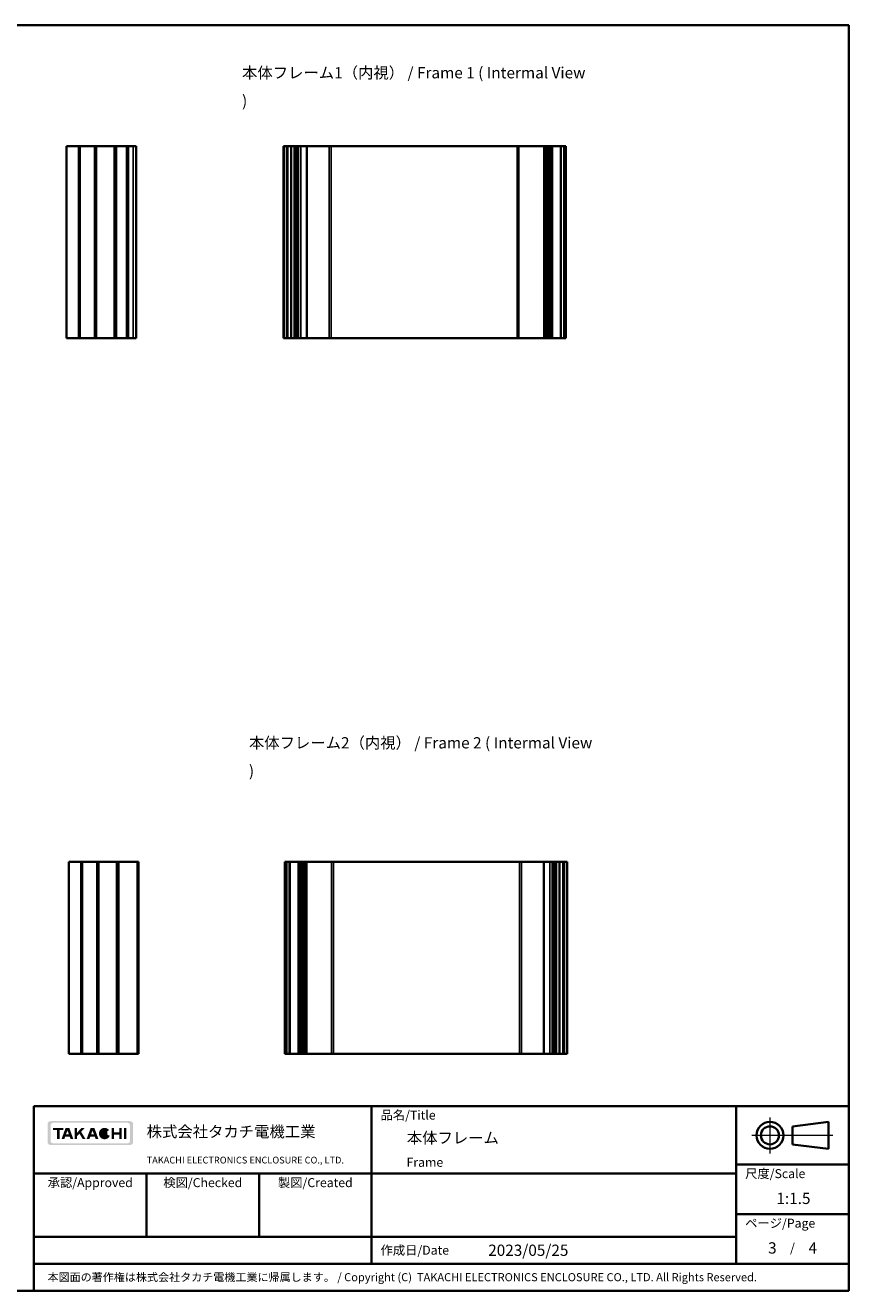
# Model space of a CAD drawing. Units: millimetres. Extents: x 14 to 2195, y 8 to 430.
# Drawn here: x 1324 to 1598, y 8 to 430 of the extents above; entities that cross this region are included whole.
import ezdxf
from ezdxf.enums import TextEntityAlignment as Align

# ---------------------------------------------------------------- set-up
doc = ezdxf.new("R2010")
doc.units = ezdxf.units.MM
for name, color, linetype, lineweight in [('Border (ISO)', 7, 'Continuous', 35), ('Symbol (ISO)', 7, 'Continuous', 18), ('Title (ISO)', 7, 'Continuous', 35), ('Visible (ISO)', 7, 'Continuous', 35), ('Visible Narrow (ISO)', 7, 'Continuous', 25)]:
    doc.layers.add(name, color=color, linetype=linetype, lineweight=lineweight)
doc.layers.add('Hatch (ISO)', color=1, linetype='Continuous', lineweight=18, true_color=0xff0000)
doc.styles.add('Note Text (TK)', font='MS PGothic.ttf')
doc.styles.add('文字スタイル40', font='MS PGothic.ttf')
doc.styles.add('文字スタイル67', font='arial.ttf')

# ---------------------------------------------------------------- blocks, each defined once
blk = doc.blocks.new('図面枠 tk図枠')
at = {"layer": 'Border (ISO)'}
for p, q in [((14.5, 289), (405.5, 289)), ((405.5, 289), (405.5, 8)), ((14.5, 8), (405.5, 8))]:
    blk.add_line(p, q, dxfattribs=at)
blk = doc.blocks.new('表題欄 tk表題欄')
at = {"layer": 'Hatch (ISO)'}
h = blk.add_hatch(color=256, dxfattribs=at)
edge = h.paths.add_edge_path(flags=0)
edge.add_arc((95.44, 237.35), 0.596, 270, 360)
edge.add_line((96.04, 237.35), (96.04, 240.76))
edge.add_arc((95.44, 240.76), 0.596, 0, 90)
edge.add_line((95.44, 241.35), (79.01, 241.35))
edge.add_arc((79.01, 240.76), 0.596, 90, 180)
edge.add_line((78.41, 240.76), (78.41, 237.35))
edge.add_arc((79.01, 237.35), 0.596, 180, 270)
edge.add_line((79.01, 236.75), (95.44, 236.75))
edge = h.paths.add_edge_path()
edge.add_line((77.71, 241), (77.71, 237.1))
edge.add_arc((78.41, 237.1), 0.702, 180, 270)
edge.add_line((78.41, 236.4), (96.04, 236.4))
edge.add_arc((96.04, 237.1), 0.702, 270, 360)
edge.add_line((96.74, 237.1), (96.74, 241))
edge.add_arc((96.04, 241), 0.702, 0, 90)
edge.add_line((96.04, 241.71), (78.41, 241.71))
edge.add_arc((78.41, 241), 0.702, 90, 180)
for points in [[(78.94, 240.2), (78.94, 239.71), (79.79, 239.71), (79.79, 237.71), (80.38, 237.71), (80.38, 239.71), (81.23, 239.71), (81.23, 240.2)], [(85.55, 237.71), (84.81, 238.94), (84.29, 238.37), (84.29, 237.71), (83.77, 237.71), (83.77, 240.2), (84.29, 240.2), (84.29, 239.15), (85.26, 240.2), (85.98, 240.2), (85.19, 239.35), (86.17, 237.71)], [(91.96, 240.2), (91.96, 237.71), (92.48, 237.71), (92.48, 238.71), (93.64, 238.71), (93.64, 237.71), (94.16, 237.71), (94.16, 240.2), (93.64, 240.2), (93.64, 239.2), (92.48, 239.2), (92.48, 240.2)], [(94.71, 240.2), (94.71, 237.71), (95.23, 237.71), (95.23, 240.2)]]:
    blk.add_hatch(color=256, dxfattribs=at).paths.add_polyline_path(points)
h = blk.add_hatch(color=256, dxfattribs=at)
h.paths.add_polyline_path([(82.46, 238.76), (81.82, 238.76), (82.14, 239.63)], flags=0)
h.paths.add_polyline_path([(82.65, 238.24), (81.63, 238.24), (81.44, 237.71), (80.82, 237.71), (81.73, 240.2), (82.55, 240.2), (83.46, 237.71), (82.85, 237.71)])
h = blk.add_hatch(color=256, dxfattribs=at)
h.paths.add_polyline_path([(87.4, 238.76), (88.03, 238.76), (87.72, 239.63)], flags=0)
h.paths.add_polyline_path([(87.01, 237.71), (87.21, 238.24), (88.22, 238.24), (88.42, 237.71), (89.04, 237.71), (88.12, 240.2), (87.31, 240.2), (86.39, 237.71)])
h = blk.add_hatch(color=256, dxfattribs=at)
edge = h.paths.add_edge_path()
edge.add_arc((90.39, 238.95), 1.27, 38.5505, 336.582)
edge.add_line((91.56, 238.44), (91.04, 238.67))
edge.add_ellipse((90.39, 238.95), major_axis=(0, -0.8), ratio=0.867347, start_angle=124.651, end_angle=429.4109, ccw=False)
edge.add_line((90.96, 239.41), (91.39, 239.74))
at = {"layer": 'Title (ISO)'}
for p, q in [((74.71, 245.05), (255.71, 245.05)), ((74.71, 204.05), (74.71, 245.05)), ((149.71, 245.05), (149.71, 210.05)), ((230.71, 245.05), (230.71, 210.05)), ((255.71, 245.05), (255.71, 204.05)), ((243.21, 240.55), (251.21, 241.55)), ((243.21, 240.55), (243.21, 236.55)), ((251.21, 235.55), (251.21, 241.55)), ((243.21, 236.55), (251.21, 235.55)), ((230.71, 232.05), (255.71, 232.05)), ((74.71, 230.05), (230.71, 230.05)), ((99.71, 230.05), (99.71, 216.05)), ((124.71, 230.05), (124.71, 216.05)), ((230.71, 221.05), (255.71, 221.05)), ((74.71, 216.05), (230.71, 216.05)), ((255.71, 210.05), (74.71, 210.05)), ((74.71, 204.05), (255.71, 204.05))]:
    blk.add_line(p, q, dxfattribs=at)
at = {"layer": 'Title (ISO)', "color": 4, "linetype": 'Continuous', "lineweight": 18, "true_color": 0x00ffff}
for p, q in [((238.21, 242.55), (238.21, 234.55)), ((252.21, 238.55), (234.21, 238.55))]:
    blk.add_line(p, q, dxfattribs=at)
at = {"layer": 'Title (ISO)'}
for radius in [3, 2]:
    blk.add_circle((238.21, 238.55), radius, dxfattribs=at)
at = {"layer": 'Title (ISO)', "color": 1, "true_color": 0xff0000, "char_height": 2, "line_spacing_factor": 1.5, "style": 'Note Text (TK)'}
for s, insert, attachment_point in [('\\fＭＳ Ｐゴシック|b0|i0;{\\H2.0000;品名/Title}', (151.71, 243.05), 4), ('\\fＭＳ Ｐゴシック|b0|i0;{\\H2.0000;尺度/Scale}', (232.71, 230.05), 4), ('\\fＭＳ Ｐゴシック|b0|i0;{\\H2.0000;承認/Approved}', (87.21, 228.05), 5), ('\\fＭＳ Ｐゴシック|b0|i0;{\\H2.0000;検図/Checked}', (112.21, 228.05), 5), ('\\fＭＳ Ｐゴシック|b0|i0;{\\H2.0000;製図/Created}', (137.21, 228.05), 5), ('\\fＭＳ Ｐゴシック|b0|i0;{\\H2.0000;ページ/Page}', (232.71, 219.05), 4), ('\\fＭＳ Ｐゴシック|b0|i0;{\\H2.0000;作成日/Date}', (151.71, 213.05), 4)]:
    blk.add_mtext(s, dxfattribs=dict(at, insert=insert, attachment_point=attachment_point))
at = {"layer": 'Title (ISO)', "color": 7, "line_spacing_factor": 1.5, "style": 'Note Text (TK)'}
for s, insert, char_height, attachment_point in [('株式会社タカチ電機工業', (99.74, 239.05), 2.5, 4), ('\\fArial|b0|i0;{\\H1.4986;TAKACHI ELECTRONICS ENCLOSURE CO., LTD.}', (99.74, 233.05), 1.4986, 4), ('\\fＭＳ Ｐゴシック|b0|i0;{\\H2.0000;/}', (243.21, 213.55), 2, 5), ('\\fMS PGothic|b0|i0;{\\H1.8000;本図面の著作権は株式会社タカチ電機工業に帰属します。 / Copyright (C)\xa0 TAKACHI ELECTRONICS ENCLOSURE CO., LTD. All Rights Reserved.}', (77.71, 207.05), 1.8, 4)]:
    blk.add_mtext(s, dxfattribs=dict(at, insert=insert, char_height=char_height, attachment_point=attachment_point))
at = {"layer": 'Title (ISO)', "color": 7}
for tag, p, height, style in [('<品名>_001', (157.47, 236.75), 2.5, 'Note Text (TK)'), ('<Title>_001', (157.5, 231.55), 2, '文字スタイル67'), ('<型番>_001', (157.4, 219.99), 3, '文字スタイル40'), ('作成日_001', (175.87, 211.78), 2.5, 'Note Text (TK)'), ('<ページ_No.>_001', (237.95, 212.3), 2.5, 'Note Text (TK)'), ('<総ページ数>_001', (246.79, 212.3), 2.5, 'Note Text (TK)')]:
    blk.add_attdef(tag, p, '', height=height, dxfattribs=dict(at, style=style))
at = {"layer": 'Title (ISO)', "color": 7, "style": 'Note Text (TK)'}
for tag, p in [('<尺度>', (243.21, 224.55)), ('<部品サイズ>', (112.21, 213.05))]:
    blk.add_attdef(tag, text='', height=2.5, dxfattribs=at).set_placement(p, align=Align.MIDDLE_CENTER)

msp = doc.modelspace()

# ---------------------------------------------------------------- linework, layer by layer
at = {"layer": 'Visible (ISO)'}
for p, q in [((1337.8055, 389.2784), (1337.8759, 389.2784)), ((1337.8055, 325.2784), (1337.8055, 389.2784)), ((1337.8759, 389.2784), (1341.9321, 389.2784)), ((1342.253, 389.2784), (1341.9321, 389.2784)), ((1341.9321, 325.2784), (1341.9321, 389.2784)), ((1342.253, 389.2784), (1347.2806, 389.2784)), ((1342.253, 325.2784), (1342.253, 389.2784)), ((1347.6197, 389.2784), (1347.2806, 389.2784)), ((1347.2806, 325.2784), (1347.2806, 389.2784)), ((1347.7119, 389.2784), (1347.6197, 389.2784)), ((1347.6197, 325.2784), (1347.6197, 389.2784)), ((1347.7119, 389.2784), (1353.8684, 389.2784)), ((1347.7119, 325.2784), (1347.7119, 389.2784)), ((1354.1555, 389.2784), (1353.8684, 389.2784)), ((1353.8684, 325.2784), (1353.8684, 389.2784)), ((1354.2617, 389.2784), (1354.1555, 389.2784)), ((1354.1555, 325.2784), (1354.1555, 389.2784)), ((1354.2617, 389.2784), (1354.3617, 389.2784)), ((1354.4555, 389.2784), (1354.3617, 389.2784)), ((1354.3617, 325.2784), (1354.3617, 389.2784)), ((1357.9465, 389.2784), (1354.4555, 389.2784)), ((1357.9465, 389.2784), (1357.9533, 389.2784)), ((1357.9465, 325.2784), (1357.9465, 389.2784)), ((1357.9921, 389.2784), (1357.9533, 389.2784)), ((1357.9921, 389.2784), (1358.475, 389.2784)), ((1360.0555, 389.2784), (1358.475, 389.2784)), ((1360.0555, 389.2784), (1361.0555, 389.2784)), ((1361.0555, 325.2784), (1361.0555, 389.2784)), ((1410.2966, 389.2784), (1410.094, 389.2784)), ((1410.094, 325.2784), (1410.094, 389.2784)), ((1411.2966, 389.2784), (1410.2966, 389.2784)), ((1410.2966, 325.2784), (1410.2966, 389.2784)), ((1411.4966, 389.2784), (1411.2966, 389.2784)), ((1411.2966, 325.2784), (1411.2966, 389.2784)), ((1412.7055, 389.2784), (1411.4966, 389.2784)), ((1411.4966, 325.2784), (1411.4966, 389.2784)), ((1412.7055, 389.2784), (1413.7055, 389.2784)), ((1412.7055, 325.2784), (1412.7055, 389.2784)), ((1414.4055, 389.2784), (1413.7055, 389.2784)), ((1414.5323, 389.2784), (1414.4055, 389.2784)), ((1414.4055, 325.2784), (1414.4055, 389.2784)), ((1414.8787, 389.2784), (1414.5323, 389.2784)), ((1415.0055, 389.2784), (1414.8787, 389.2784)), ((1415.9055, 389.2784), (1415.0055, 389.2784)), ((1415.0055, 325.2784), (1415.0055, 389.2784)), ((1415.9055, 389.2784), (1417.9055, 389.2784)), ((1425.3954, 389.2784), (1417.9055, 389.2784)), ((1417.9055, 325.2784), (1417.9055, 389.2784)), ((1426.0117, 389.2784), (1425.3954, 389.2784)), ((1487.9992, 389.2784), (1426.0117, 389.2784)), ((1488.6155, 389.2784), (1487.9992, 389.2784)), ((1496.8489, 389.2784), (1488.6155, 389.2784)), ((1497.0055, 389.2784), (1496.8489, 389.2784)), ((1497.8055, 389.2784), (1497.0055, 389.2784)), ((1497.0055, 325.2784), (1497.0055, 389.2784)), ((1497.8055, 389.2784), (1498.3055, 389.2784)), ((1497.8055, 325.2784), (1497.8055, 389.2784)), ((1498.9555, 389.2784), (1498.3055, 389.2784)), ((1499.1323, 389.2784), (1498.9555, 389.2784)), ((1498.9555, 325.2784), (1498.9555, 389.2784)), ((1499.4787, 389.2784), (1499.1323, 389.2784)), ((1499.6555, 389.2784), (1499.4787, 389.2784)), ((1502.5143, 389.2784), (1499.6555, 389.2784)), ((1499.6555, 325.2784), (1499.6555, 389.2784)), ((1502.6143, 389.2784), (1502.5143, 389.2784)), ((1502.5143, 325.2784), (1502.5143, 389.2784)), ((1503.7143, 389.2784), (1502.6143, 389.2784)), ((1502.6143, 325.2784), (1502.6143, 389.2784)), ((1504.0014, 389.2784), (1503.7143, 389.2784)), ((1503.7143, 325.2784), (1503.7143, 389.2784)), ((1504.0014, 389.2784), (1504.2555, 389.2784)), ((1504.0014, 325.2784), (1504.0014, 389.2784)), ((1504.2555, 325.2784), (1504.2555, 389.2784)), ((1337.8759, 325.2784), (1337.8055, 325.2784)), ((1341.9321, 325.2784), (1337.8759, 325.2784)), ((1341.9321, 325.2784), (1342.253, 325.2784)), ((1347.2806, 325.2784), (1342.253, 325.2784)), ((1347.2806, 325.2784), (1347.6197, 325.2784)), ((1347.6197, 325.2784), (1347.7119, 325.2784)), ((1353.8684, 325.2784), (1347.7119, 325.2784)), ((1353.8684, 325.2784), (1354.1555, 325.2784)), ((1354.1555, 325.2784), (1354.2617, 325.2784)), ((1354.3617, 325.2784), (1354.2617, 325.2784)), ((1354.3617, 325.2784), (1354.4555, 325.2784)), ((1354.4555, 325.2784), (1357.9465, 325.2784)), ((1357.9533, 325.2784), (1357.9465, 325.2784)), ((1357.9533, 325.2784), (1357.9921, 325.2784)), ((1358.475, 325.2784), (1357.9921, 325.2784)), ((1358.475, 325.2784), (1360.0555, 325.2784)), ((1361.0555, 325.2784), (1360.0555, 325.2784)), ((1410.094, 325.2784), (1410.2966, 325.2784)), ((1410.2966, 325.2784), (1411.2966, 325.2784)), ((1411.2966, 325.2784), (1411.4966, 325.2784)), ((1411.4966, 325.2784), (1412.7055, 325.2784)), ((1413.7055, 325.2784), (1412.7055, 325.2784)), ((1413.7055, 325.2784), (1414.4055, 325.2784)), ((1414.4055, 325.2784), (1414.5323, 325.2784)), ((1414.5323, 325.2784), (1414.8787, 325.2784)), ((1414.8787, 325.2784), (1415.0055, 325.2784)), ((1415.0055, 325.2784), (1415.9055, 325.2784)), ((1417.9055, 325.2784), (1415.9055, 325.2784)), ((1417.9055, 325.2784), (1425.3954, 325.2784)), ((1425.3954, 325.2784), (1426.0117, 325.2784)), ((1426.0117, 325.2784), (1487.9992, 325.2784)), ((1487.9992, 325.2784), (1488.6155, 325.2784)), ((1488.6155, 325.2784), (1496.8489, 325.2784)), ((1496.8489, 325.2784), (1497.0055, 325.2784)), ((1497.0055, 325.2784), (1497.8055, 325.2784)), ((1498.3055, 325.2784), (1497.8055, 325.2784)), ((1498.3055, 325.2784), (1498.9555, 325.2784)), ((1498.9555, 325.2784), (1499.1323, 325.2784)), ((1499.1323, 325.2784), (1499.4787, 325.2784)), ((1499.4787, 325.2784), (1499.6555, 325.2784)), ((1499.6555, 325.2784), (1502.5143, 325.2784)), ((1502.5143, 325.2784), (1502.6143, 325.2784)), ((1502.6143, 325.2784), (1503.7143, 325.2784)), ((1503.7143, 325.2784), (1504.0014, 325.2784)), ((1504.2555, 325.2784), (1504.0014, 325.2784)), ((1338.5821, 150.8807), (1338.5821, 86.8807)), ((1338.5821, 150.8807), (1338.6525, 150.8807)), ((1338.6525, 150.8807), (1342.7088, 150.8807)), ((1342.7088, 150.8807), (1342.7088, 86.8807)), ((1343.0296, 150.8807), (1342.7088, 150.8807)), ((1343.0296, 150.8807), (1343.0296, 86.8807)), ((1343.0296, 150.8807), (1348.0572, 150.8807)), ((1348.0572, 150.8807), (1348.0572, 86.8807)), ((1348.3963, 150.8807), (1348.0572, 150.8807)), ((1348.3963, 150.8807), (1348.3963, 86.8807)), ((1348.4885, 150.8807), (1348.3963, 150.8807)), ((1348.4885, 150.8807), (1348.4885, 86.8807)), ((1348.4885, 150.8807), (1354.645, 150.8807)), ((1354.645, 150.8807), (1354.645, 86.8807)), ((1354.9321, 150.8807), (1354.645, 150.8807)), ((1354.9321, 150.8807), (1354.9321, 86.8807)), ((1355.1347, 150.8807), (1354.9321, 150.8807)), ((1355.1347, 150.8807), (1355.1347, 86.8807)), ((1355.1347, 150.8807), (1361.5295, 150.8807)), ((1361.5295, 150.8807), (1361.5295, 86.8807)), ((1361.7321, 150.8807), (1361.5295, 150.8807)), ((1361.7321, 150.8807), (1361.7321, 86.8807)), ((1361.8321, 150.8807), (1361.7321, 150.8807)), ((1361.8321, 150.8807), (1361.8321, 86.8807)), ((1410.5591, 150.8807), (1410.8131, 150.8807)), ((1410.5591, 150.8807), (1410.5591, 86.8807)), ((1410.8131, 150.8807), (1410.8131, 86.8807)), ((1411.1002, 150.8807), (1410.8131, 150.8807)), ((1411.1002, 150.8807), (1411.1002, 86.8807)), ((1412.2002, 150.8807), (1411.1002, 150.8807)), ((1412.2002, 150.8807), (1412.2002, 86.8807)), ((1412.3002, 150.8807), (1412.2002, 150.8807)), ((1412.3002, 150.8807), (1412.3002, 86.8807)), ((1415.1591, 150.8807), (1412.3002, 150.8807)), ((1415.1591, 150.8807), (1415.1591, 86.8807)), ((1415.3359, 150.8807), (1415.1591, 150.8807)), ((1415.6823, 150.8807), (1415.3359, 150.8807)), ((1415.8591, 150.8807), (1415.6823, 150.8807)), ((1415.8591, 150.8807), (1415.8591, 86.8807)), ((1416.5091, 150.8807), (1415.8591, 150.8807)), ((1416.5091, 150.8807), (1417.0091, 150.8807)), ((1417.0091, 150.8807), (1417.0091, 86.8807)), ((1417.8091, 150.8807), (1417.0091, 150.8807)), ((1417.8091, 150.8807), (1417.8091, 86.8807)), ((1417.9657, 150.8807), (1417.8091, 150.8807)), ((1426.199, 150.8807), (1417.9657, 150.8807)), ((1426.8153, 150.8807), (1426.199, 150.8807)), ((1488.8028, 150.8807), (1426.8153, 150.8807)), ((1489.4191, 150.8807), (1488.8028, 150.8807)), ((1496.9091, 150.8807), (1489.4191, 150.8807)), ((1496.9091, 150.8807), (1496.9091, 86.8807)), ((1496.9091, 150.8807), (1498.9091, 150.8807)), ((1499.8091, 150.8807), (1498.9091, 150.8807)), ((1499.8091, 150.8807), (1499.8091, 86.8807)), ((1499.9359, 150.8807), (1499.8091, 150.8807)), ((1500.2823, 150.8807), (1499.9359, 150.8807)), ((1500.4091, 150.8807), (1500.2823, 150.8807)), ((1500.4091, 150.8807), (1500.4091, 86.8807)), ((1501.1091, 150.8807), (1500.4091, 150.8807)), ((1501.1091, 150.8807), (1502.1091, 150.8807)), ((1502.1091, 150.8807), (1502.1091, 86.8807)), ((1503.318, 150.8807), (1502.1091, 150.8807)), ((1503.318, 150.8807), (1503.318, 86.8807)), ((1503.518, 150.8807), (1503.318, 150.8807)), ((1503.518, 150.8807), (1503.518, 86.8807)), ((1504.518, 150.8807), (1503.518, 150.8807)), ((1504.518, 150.8807), (1504.518, 86.8807)), ((1504.7206, 150.8807), (1504.518, 150.8807)), ((1504.7206, 150.8807), (1504.7206, 86.8807)), ((1338.6525, 86.8807), (1338.5821, 86.8807)), ((1342.7088, 86.8807), (1338.6525, 86.8807)), ((1342.7088, 86.8807), (1343.0296, 86.8807)), ((1348.0572, 86.8807), (1343.0296, 86.8807)), ((1348.0572, 86.8807), (1348.3963, 86.8807)), ((1348.3963, 86.8807), (1348.4885, 86.8807)), ((1354.645, 86.8807), (1348.4885, 86.8807)), ((1354.645, 86.8807), (1354.9321, 86.8807)), ((1354.9321, 86.8807), (1355.1347, 86.8807)), ((1361.5295, 86.8807), (1355.1347, 86.8807)), ((1361.5295, 86.8807), (1361.7321, 86.8807)), ((1361.7321, 86.8807), (1361.8321, 86.8807)), ((1410.8131, 86.8807), (1410.5591, 86.8807)), ((1410.8131, 86.8807), (1411.1002, 86.8807)), ((1411.1002, 86.8807), (1412.2002, 86.8807)), ((1412.2002, 86.8807), (1412.3002, 86.8807)), ((1412.3002, 86.8807), (1415.1591, 86.8807)), ((1415.1591, 86.8807), (1415.3359, 86.8807)), ((1415.3359, 86.8807), (1415.6823, 86.8807)), ((1415.6823, 86.8807), (1415.8591, 86.8807)), ((1415.8591, 86.8807), (1416.5091, 86.8807)), ((1417.0091, 86.8807), (1416.5091, 86.8807)), ((1417.0091, 86.8807), (1417.8091, 86.8807)), ((1417.8091, 86.8807), (1417.9657, 86.8807)), ((1417.9657, 86.8807), (1426.199, 86.8807)), ((1426.199, 86.8807), (1426.8153, 86.8807)), ((1426.8153, 86.8807), (1488.8028, 86.8807)), ((1488.8028, 86.8807), (1489.4191, 86.8807)), ((1489.4191, 86.8807), (1496.9091, 86.8807)), ((1498.9091, 86.8807), (1496.9091, 86.8807)), ((1498.9091, 86.8807), (1499.8091, 86.8807)), ((1499.8091, 86.8807), (1499.9359, 86.8807)), ((1499.9359, 86.8807), (1500.2823, 86.8807)), ((1500.2823, 86.8807), (1500.4091, 86.8807)), ((1500.4091, 86.8807), (1501.1091, 86.8807)), ((1502.1091, 86.8807), (1501.1091, 86.8807)), ((1502.1091, 86.8807), (1503.318, 86.8807)), ((1503.318, 86.8807), (1503.518, 86.8807)), ((1503.518, 86.8807), (1504.518, 86.8807)), ((1504.518, 86.8807), (1504.7206, 86.8807))]:
    msp.add_line(p, q, dxfattribs=at)
at = {"layer": 'Visible Narrow (ISO)'}
for p, q in [((1337.8759, 325.2784), (1337.8759, 389.2784)), ((1354.2617, 325.2784), (1354.2617, 389.2784)), ((1354.4555, 325.2784), (1354.4555, 389.2784)), ((1357.9533, 325.2784), (1357.9533, 389.2784)), ((1357.9921, 325.2784), (1357.9921, 389.2784)), ((1358.475, 325.2784), (1358.475, 389.2784)), ((1360.0555, 325.2784), (1360.0555, 389.2784)), ((1413.7055, 325.2784), (1413.7055, 389.2784)), ((1414.5323, 325.2784), (1414.5323, 389.2784)), ((1414.8787, 325.2784), (1414.8787, 389.2784)), ((1415.9055, 325.2784), (1415.9055, 389.2784)), ((1425.3954, 325.2784), (1425.3954, 389.2784)), ((1426.0117, 325.2784), (1426.0117, 389.2784)), ((1487.9992, 325.2784), (1487.9992, 389.2784)), ((1488.6155, 325.2784), (1488.6155, 389.2784)), ((1496.8489, 325.2784), (1496.8489, 389.2784)), ((1498.3055, 325.2784), (1498.3055, 389.2784)), ((1499.1323, 325.2784), (1499.1323, 389.2784)), ((1499.4787, 325.2784), (1499.4787, 389.2784)), ((1338.6525, 150.8807), (1338.6525, 86.8807)), ((1415.3359, 150.8807), (1415.3359, 86.8807)), ((1415.6823, 150.8807), (1415.6823, 86.8807)), ((1416.5091, 150.8807), (1416.5091, 86.8807)), ((1417.9657, 150.8807), (1417.9657, 86.8807)), ((1426.199, 150.8807), (1426.199, 86.8807)), ((1426.8153, 150.8807), (1426.8153, 86.8807)), ((1488.8028, 150.8807), (1488.8028, 86.8807)), ((1489.4191, 150.8807), (1489.4191, 86.8807)), ((1498.9091, 150.8807), (1498.9091, 86.8807)), ((1499.9359, 150.8807), (1499.9359, 86.8807)), ((1500.2823, 150.8807), (1500.2823, 86.8807)), ((1501.1091, 150.8807), (1501.1091, 86.8807))]:
    msp.add_line(p, q, dxfattribs=at)

# ---------------------------------------------------------------- block references
at = {"xscale": 1.5, "yscale": 1.5, "zscale": 1.5}
msp.add_blockref('図面枠 tk図枠', (990.25, -4), dxfattribs=at)
ref = msp.add_blockref('表題欄 tk表題欄', (1214.9368, -298.0791), dxfattribs=dict(xscale=1.5, yscale=1.5, zscale=1.5))
ref.add_attrib('<品名>_001', '本体フレーム', (1451.2443, 57.0291), dxfattribs={"layer": 'Title (ISO)', "color": 7, "height": 3.75, "style": 'Note Text (TK)'})
ref.add_attrib('<尺度>_001', '1:1.5', (1574.402, 36.875), dxfattribs={"layer": 'Title (ISO)', "color": 7, "height": 3.75, "style": 'Note Text (TK)'})
ref.add_attrib('作成日_001', '2023/05/25', (1478.3636, 19.593), dxfattribs={"layer": 'Title (ISO)', "color": 7, "height": 3.75, "style": 'Note Text (TK)'})
ref.add_attrib('<Title>_001', 'Frame', (1451.1562, 49.2746), dxfattribs={"layer": 'Title (ISO)', "color": 7, "height": 3, "style": '文字スタイル67'})
ref.add_attrib('<ページ_No.>_001', '3', (1571.6364, 20.375), dxfattribs={"layer": 'Title (ISO)', "color": 7, "height": 3.75, "style": 'Note Text (TK)'})
ref.add_attrib('<総ページ数>_001', '4', (1585.1257, 20.375), dxfattribs={"layer": 'Title (ISO)', "color": 7, "height": 3.75, "style": 'Note Text (TK)'})

# ---------------------------------------------------------------- texts
at = {"layer": 'Symbol (ISO)', "color": 7, "char_height": 3.75, "width": 116.798244, "attachment_point": 4, "line_spacing_factor": 1.5, "style": 'Note Text (TK)'}
for s, insert in [('\\fＭＳ Ｐゴシック|b0|i0;本体フレーム1（内視） / Frame 1 ( Intermal View )', (1396.3378, 409.0078)), ('\\fＭＳ Ｐゴシック|b0|i0;本体フレーム2（内視） / Frame 2 ( Intermal View )', (1398.6205, 185.8131))]:
    msp.add_mtext(s, dxfattribs=dict(at, insert=insert))

doc.saveas('drawing.dxf')
